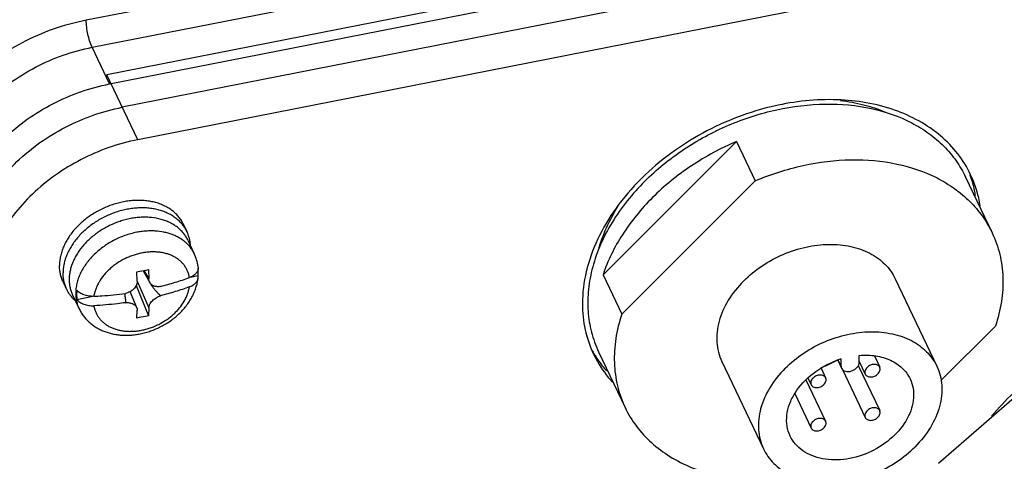
# Paper-space layout '10004650874_1_3' of a CAD drawing. Units: inches. Extents: x 0 to 34, y 0 to 22.
# Drawn here: x 6.4 to 8.8, y 7.9 to 9 of the extents above; entities that cross this region are included whole.
import ezdxf

# ---------------------------------------------------------------- set-up
doc = ezdxf.new("R2010")
doc.units = ezdxf.units.IN
doc.header["$LTSCALE"] = 1.87
doc.header["$MEASUREMENT"] = 0
doc.layers.get('0').update_dxf_attribs({"linetype": 'CONTINUOUS'})
for name, color, linetype in [('AXIS_PART', 7, 'CONTINUOUS'), ('GEOM_DATUMS', 7, 'CONTINUOUS'), ('OLD-4PIN-KEY-ON-FLAT', 7, 'CONTINUOUS')]:
    doc.layers.add(name, color=color, linetype=linetype)

psp = doc.layouts.new('10004650874_1_3')

# ---------------------------------------------------------------- linework, layer by layer
at = {"color": 7, "linetype": 'CONTINUOUS'}
for p, q in [((10.8931, 9.7096), (6.6208, 8.87)), ((6.6274, 8.8475), (10.8996, 9.6871)), ((10.9311, 9.6298), (6.6588, 8.7902)), ((10.969, 9.5499), (6.6968, 8.7103)), ((6.6968, 8.7103), (6.6208, 8.87)), ((8.1703, 8.706), (7.8418, 8.3782)), ((8.1703, 8.706), (8.2164, 8.6092)), ((8.2164, 8.6092), (7.8878, 8.2814)), ((8.734, 8.6184), (8.7991, 8.4814)), ((6.8181, 8.4839), (6.8093, 8.5023)), ((6.8201, 8.4634), (6.8361, 8.4297)), ((6.6955, 8.3626), (6.6947, 8.3854)), ((6.7099, 8.3883), (6.7267, 8.359)), ((6.7121, 8.3887), (6.7241, 8.3682)), ((6.7232, 8.391), (6.7241, 8.3682)), ((6.8455, 8.3973), (6.8456, 8.394)), ((6.5219, 8.343), (6.5131, 8.3614)), ((6.6955, 8.3622), (6.7241, 8.2966)), ((6.8262, 8.3724), (6.8452, 8.3761)), ((7.8418, 8.3782), (7.8878, 8.2814)), ((8.5609, 8.3681), (8.6632, 8.1532)), ((6.6944, 8.2972), (6.6786, 8.3369)), ((6.693, 8.3515), (6.7232, 8.2775)), ((6.7296, 8.3534), (6.7312, 8.3537)), ((6.5365, 8.3285), (6.5525, 8.2948)), ((6.5472, 8.3175), (6.5861, 8.3252)), ((6.6947, 8.2719), (6.6955, 8.291)), ((6.7241, 8.2966), (6.7232, 8.2775)), ((8.6732, 8.1181), (8.8074, 8.2519)), ((7.8309, 8.1889), (7.8961, 8.0519)), ((8.1343, 8.1652), (8.2365, 7.9503)), ((8.4193, 8.1681), (8.4285, 8.1487)), ((8.4272, 8.1544), (8.4205, 8.1686)), ((8.4272, 8.1712), (8.4272, 8.1544)), ((8.4724, 8.1633), (8.4724, 8.1801)), ((8.4272, 8.1544), (8.4285, 8.1487))]:
    psp.add_line(p, q, dxfattribs=at)
for centre, radius, start, end in [((6.738, 8.3841), 0.1082, 7.045, 7.8081), ((8.3039, 8.3587), 0.2215, 298.461, 301.241), ((8.4926, 7.9628), 0.2185, 107.4131, 109.6441), ((8.3038, 8.3585), 0.2214, 289.457, 292.944), ((8.3033, 8.3598), 0.2229, 292.9391, 298.4585)]:
    psp.add_arc(centre, radius, start, end, dxfattribs=at)
psp.add_ellipse((6.7356, 8.3345), major_axis=(0.0244, 0.0116), ratio=0.732572, start_param=1.414432, end_param=1.470259, dxfattribs=at)
for points, knots in [([(6.2514, 8.4878), (6.254, 8.5284), (6.2809, 8.6134), (6.3659, 8.7212), (6.485, 8.8048), (6.579, 8.838), (6.6274, 8.8475)], [0, 0, 0, 0, 0.220594, 0.467615, 0.732759, 1, 1, 1, 1]), ([(7.9444, 8.6081), (7.9734, 8.637), (8.0383, 8.6897), (8.1485, 8.7492), (8.267, 8.7875), (8.3867, 8.8021), (8.5004, 8.792), (8.5862, 8.7624), (8.6441, 8.7269), (8.681, 8.6955), (8.7115, 8.6593), (8.7274, 8.6324), (8.734, 8.6184)], [0, 0, 0, 0, 0.135961, 0.275062, 0.413274, 0.546711, 0.672343, 0.788708, 0.843711, 0.89691, 0.948799, 1, 1, 1, 1]), ([(8.4263, 8.807), (8.4453, 8.8047), (8.4825, 8.7977), (8.5184, 8.7858), (8.5355, 8.7786)], [0, 0, 0, 0, 0.507868, 1, 1, 1, 1]), ([(6.2828, 8.4305), (6.2854, 8.4711), (6.3051, 8.5333), (6.3519, 8.6061), (6.4156, 8.6767), (6.5165, 8.7474), (6.6104, 8.7807), (6.6588, 8.7902)], [0, 0, 0, 0, 0.220394, 0.341208, 0.468061, 0.733001, 1, 1, 1, 1]), ([(6.6968, 8.7103), (6.6484, 8.7008), (6.5545, 8.6676), (6.4536, 8.5968), (6.3899, 8.5262), (6.3431, 8.4535), (6.3234, 8.3912), (6.3208, 8.3506)], [0, 0, 0, 0, 0.266999, 0.531939, 0.658792, 0.779606, 1, 1, 1, 1]), ([(8.1703, 8.706), (8.1316, 8.6895), (8.0578, 8.6498), (7.9926, 8.597), (7.9635, 8.5679)], [0, 0, 0, 0, 0.505705, 1, 1, 1, 1]), ([(8.2164, 8.6092), (8.2543, 8.6253), (8.332, 8.6504), (8.4504, 8.665), (8.5631, 8.6554), (8.6325, 8.632), (8.6636, 8.6163)], [0, 0, 0, 0, 0.268822, 0.528467, 0.773143, 1, 1, 1, 1]), ([(7.9444, 8.6081), (7.9139, 8.5776), (7.8735, 8.5276), (7.8349, 8.454), (7.8152, 8.3987), (7.8046, 8.3434), (7.8034, 8.2892), (7.8117, 8.2371), (7.8236, 8.2044), (7.8309, 8.1889)], [0, 0, 0, 0, 0.279626, 0.411775, 0.53827, 0.659368, 0.775814, 0.888822, 1, 1, 1, 1]), ([(8.6636, 8.6163), (8.6786, 8.6086), (8.7072, 8.5914), (8.745, 8.5597), (8.7763, 8.523), (8.7924, 8.4956), (8.7991, 8.4814)], [0, 0, 0, 0, 0.260615, 0.512452, 0.757908, 1, 1, 1, 1]), ([(6.8093, 8.5023), (6.8078, 8.5055), (6.8052, 8.5101), (6.8013, 8.516), (6.797, 8.5216), (6.7909, 8.5283), (6.7826, 8.5355), (6.7734, 8.5419), (6.7633, 8.5475), (6.7525, 8.5522), (6.7409, 8.5559), (6.7288, 8.5587), (6.7161, 8.5605), (6.7031, 8.5613), (6.6897, 8.5612), (6.676, 8.56), (6.6623, 8.5579), (6.6486, 8.5548), (6.6349, 8.5507), (6.6215, 8.5458), (6.6084, 8.54), (6.5956, 8.5333), (6.5834, 8.5259), (6.5718, 8.5177), (6.5573, 8.5061), (6.5442, 8.4932), (6.5343, 8.4809), (6.5291, 8.4738), (6.5244, 8.4666), (6.5191, 8.4575), (6.5138, 8.4463), (6.5096, 8.435), (6.5066, 8.4236), (6.5048, 8.4123), (6.5044, 8.4048), (6.5044, 8.4011)], [0, 0, 0, 0, 0.02584, 0.038819, 0.051861, 0.078202, 0.105019, 0.132435, 0.16055, 0.189433, 0.219126, 0.249644, 0.280978, 0.313093, 0.345934, 0.379429, 0.413491, 0.448018, 0.4829, 0.518019, 0.553253, 0.588475, 0.623561, 0.658388, 0.692841, 0.760154, 0.792871, 0.80896, 0.824857, 0.856049, 0.886422, 0.915968, 0.944711, 0.972704, 1, 1, 1, 1]), ([(7.832, 8.4442), (7.8377, 8.4636), (7.8526, 8.5022), (7.873, 8.5381), (7.8845, 8.5556)], [0, 0, 0, 0, 0.491444, 1, 1, 1, 1]), ([(7.9635, 8.5679), (7.9357, 8.5402), (7.8873, 8.4814), (7.8533, 8.4128), (7.8418, 8.3782)], [0, 0, 0, 0, 0.517846, 1, 1, 1, 1]), ([(6.8181, 8.4839), (6.8166, 8.4871), (6.814, 8.4917), (6.8101, 8.4975), (6.8057, 8.5032), (6.7996, 8.5099), (6.7914, 8.5171), (6.7822, 8.5235), (6.7721, 8.5291), (6.7613, 8.5337), (6.7497, 8.5375), (6.7376, 8.5403), (6.7249, 8.5421), (6.7118, 8.5429), (6.6984, 8.5427), (6.6848, 8.5416), (6.6711, 8.5395), (6.6574, 8.5363), (6.6437, 8.5323), (6.6303, 8.5274), (6.6171, 8.5215), (6.6044, 8.5149), (6.5922, 8.5074), (6.5806, 8.4993), (6.5661, 8.4876), (6.553, 8.4747), (6.5431, 8.4625), (6.5379, 8.4553), (6.5332, 8.4482), (6.5279, 8.4391), (6.5226, 8.4278), (6.5184, 8.4165), (6.5154, 8.4052), (6.5135, 8.3939), (6.5131, 8.3863), (6.5131, 8.3826)], [0, 0, 0, 0, 0.02584, 0.038819, 0.051861, 0.078202, 0.105019, 0.132435, 0.16055, 0.189433, 0.219126, 0.249644, 0.280978, 0.313093, 0.345934, 0.379429, 0.413491, 0.448018, 0.4829, 0.518019, 0.553253, 0.588475, 0.623561, 0.658388, 0.692841, 0.760154, 0.792871, 0.80896, 0.824857, 0.856049, 0.886422, 0.915968, 0.944711, 0.972704, 1, 1, 1, 1]), ([(6.8201, 8.4634), (6.8186, 8.4664), (6.8154, 8.4723), (6.8094, 8.4806), (6.8024, 8.4882), (6.7945, 8.4951), (6.7857, 8.5013), (6.7761, 8.5066), (6.7657, 8.5111), (6.7508, 8.5159), (6.7349, 8.5188), (6.7184, 8.5199), (6.7055, 8.5197), (6.6925, 8.5186), (6.6794, 8.5166), (6.6662, 8.5136), (6.6488, 8.5084), (6.6318, 8.5015), (6.6155, 8.493), (6.6038, 8.4859), (6.5927, 8.4781), (6.5822, 8.4697), (6.5725, 8.4607), (6.5636, 8.4512), (6.5555, 8.4413), (6.5484, 8.431), (6.5423, 8.4204), (6.5372, 8.4097), (6.5332, 8.3989), (6.5303, 8.388), (6.5286, 8.3772), (6.5282, 8.37), (6.5282, 8.3664)], [0, 0, 0, 0, 0.025842, 0.051854, 0.078196, 0.105014, 0.132433, 0.160549, 0.189434, 0.219129, 0.280931, 0.313048, 0.345892, 0.379389, 0.413453, 0.447983, 0.482867, 0.553187, 0.588412, 0.6235, 0.65833, 0.692785, 0.726756, 0.760144, 0.792864, 0.824846, 0.856039, 0.886414, 0.915963, 0.944707, 0.9727, 1, 1, 1, 1]), ([(6.6943, 8.4826), (6.6893, 8.4816), (6.6795, 8.4792), (6.6649, 8.4746), (6.6506, 8.469), (6.6368, 8.4623), (6.6234, 8.4546), (6.6108, 8.4461), (6.599, 8.4367), (6.5881, 8.4267), (6.5798, 8.4177), (6.5737, 8.4103), (6.5654, 8.3992), (6.5572, 8.3855), (6.5505, 8.3692), (6.5468, 8.357), (6.5447, 8.3449), (6.5442, 8.3368), (6.5442, 8.3328)], [0, 0, 0, 0, 0.066353, 0.133438, 0.20093, 0.268551, 0.335997, 0.402968, 0.469182, 0.534373, 0.598305, 0.62974, 0.660788, 0.780638, 0.837991, 0.893592, 0.947548, 1, 1, 1, 1]), ([(6.8361, 8.4297), (6.8348, 8.4324), (6.832, 8.4376), (6.8269, 8.445), (6.821, 8.4519), (6.8144, 8.4583), (6.8071, 8.464), (6.7991, 8.4692), (6.7904, 8.4737), (6.7812, 8.4776), (6.7715, 8.4807), (6.7578, 8.4841), (6.7434, 8.4859), (6.7287, 8.4862), (6.7173, 8.4858), (6.7058, 8.4846), (6.6981, 8.4833), (6.6943, 8.4826)], [0, 0, 0, 0, 0.054621, 0.109521, 0.164966, 0.221206, 0.278459, 0.336909, 0.3967, 0.457939, 0.520688, 0.584975, 0.717993, 0.78668, 0.85667, 0.927845, 1, 1, 1, 1]), ([(6.8266, 8.4506), (6.8264, 8.4536), (6.8258, 8.4593), (6.824, 8.4678), (6.8215, 8.476), (6.8193, 8.4813), (6.8181, 8.4839)], [0, 0, 0, 0, 0.253652, 0.504245, 0.752664, 1, 1, 1, 1]), ([(8.7991, 8.4814), (8.8072, 8.4645), (8.8199, 8.4285), (8.8275, 8.371), (8.8237, 8.3111), (8.8139, 8.2716), (8.8074, 8.2519)], [0, 0, 0, 0, 0.23924, 0.483174, 0.735801, 1, 1, 1, 1]), ([(6.7064, 8.4317), (6.7028, 8.4309), (6.6956, 8.4293), (6.685, 8.426), (6.6746, 8.422), (6.661, 8.4158), (6.6481, 8.4083), (6.6362, 8.3996), (6.6279, 8.3925), (6.6202, 8.385), (6.6109, 8.3746), (6.6031, 8.3635), (6.5969, 8.3518), (6.5933, 8.343), (6.5905, 8.3341), (6.5893, 8.3281), (6.5889, 8.3252)], [0, 0, 0, 0, 0.065456, 0.131605, 0.198164, 0.264901, 0.397826, 0.46359, 0.52855, 0.592493, 0.655228, 0.776372, 0.834669, 0.891352, 0.94645, 1, 1, 1, 1]), ([(6.824, 8.3714), (6.8235, 8.3741), (6.8224, 8.3795), (6.8196, 8.3873), (6.816, 8.3947), (6.8114, 8.4016), (6.8069, 8.4069), (6.8028, 8.4109), (6.7985, 8.4146), (6.7926, 8.419), (6.7849, 8.4234), (6.7766, 8.4272), (6.7676, 8.4302), (6.7582, 8.4324), (6.7483, 8.4339), (6.7381, 8.4346), (6.7277, 8.4344), (6.7171, 8.4335), (6.71, 8.4324), (6.7064, 8.4317)], [0, 0, 0, 0, 0.056236, 0.111969, 0.167545, 0.223372, 0.279831, 0.308417, 0.337287, 0.395991, 0.456206, 0.518107, 0.581799, 0.647326, 0.71467, 0.783751, 0.854448, 0.926616, 1, 1, 1, 1]), ([(8.1879, 8.3633), (8.2155, 8.3908), (8.2661, 8.4241), (8.3403, 8.448), (8.3969, 8.4549), (8.4506, 8.4501), (8.4982, 8.4338), (8.5309, 8.4105), (8.5503, 8.3875), (8.5578, 8.3747), (8.5609, 8.3681)], [0, 0, 0, 0, 0.274261, 0.412686, 0.546331, 0.672157, 0.788703, 0.89675, 0.94872, 1, 1, 1, 1]), ([(6.8453, 8.3988), (6.8445, 8.4041), (6.8423, 8.4147), (6.8384, 8.4249), (6.8361, 8.4297)], [0, 0, 0, 0, 0.500607, 1, 1, 1, 1]), ([(6.5131, 8.3614), (6.5116, 8.3645), (6.5091, 8.3707), (6.5064, 8.3805), (6.5047, 8.3907), (6.5044, 8.3976), (6.5044, 8.4011)], [0, 0, 0, 0, 0.246382, 0.494272, 0.745127, 1, 1, 1, 1]), ([(6.6947, 8.3854), (6.6971, 8.3858), (6.7066, 8.3876), (6.7161, 8.3895), (6.7232, 8.391)], [0, 0, 0, 0, 0.250968, 1, 1, 1, 1]), ([(6.8456, 8.394), (6.8455, 8.3935), (6.8454, 8.3923), (6.8449, 8.39), (6.8438, 8.3871), (6.8419, 8.3839), (6.8393, 8.3808), (6.8362, 8.378), (6.8326, 8.3754), (6.8285, 8.3732), (6.8255, 8.3719), (6.824, 8.3714)], [0, 0, 0, 0, 0.05267, 0.105833, 0.21462, 0.328374, 0.448457, 0.575652, 0.710178, 0.851865, 1, 1, 1, 1]), ([(6.8452, 8.3761), (6.8455, 8.3791), (6.846, 8.3851), (6.8458, 8.3911), (6.8456, 8.3941)], [0, 0, 0, 0, 0.504712, 1, 1, 1, 1]), ([(6.5219, 8.343), (6.5204, 8.346), (6.5179, 8.3523), (6.5151, 8.3621), (6.5135, 8.3722), (6.5131, 8.3791), (6.5131, 8.3826)], [0, 0, 0, 0, 0.246382, 0.494272, 0.745127, 1, 1, 1, 1]), ([(6.5282, 8.3664), (6.5282, 8.3631), (6.5285, 8.3565), (6.5301, 8.3468), (6.5327, 8.3374), (6.5351, 8.3314), (6.5365, 8.3285)], [0, 0, 0, 0, 0.254897, 0.505733, 0.75361, 1, 1, 1, 1]), ([(6.6955, 8.3626), (6.6955, 8.3618), (6.6955, 8.3601), (6.6951, 8.3576), (6.6945, 8.3551), (6.6932, 8.3518), (6.691, 8.3477), (6.6874, 8.3433), (6.683, 8.3395), (6.6779, 8.3363), (6.6724, 8.3339), (6.6685, 8.3329), (6.6665, 8.3325)], [0, 0, 0, 0, 0.054983, 0.110931, 0.167948, 0.226166, 0.346275, 0.471328, 0.600598, 0.732867, 0.866575, 1, 1, 1, 1]), ([(6.7025, 8.2329), (6.7069, 8.2337), (6.7157, 8.2358), (6.7287, 8.2398), (6.7415, 8.2448), (6.758, 8.2525), (6.7775, 8.2642), (6.795, 8.2785), (6.8075, 8.2912), (6.816, 8.3012), (6.8236, 8.3118), (6.8302, 8.3228), (6.8358, 8.3342), (6.8403, 8.346), (6.8436, 8.3579), (6.845, 8.3661), (6.8455, 8.3701)], [0, 0, 0, 0, 0.064142, 0.128716, 0.193525, 0.258426, 0.387786, 0.515635, 0.57872, 0.641099, 0.702723, 0.763574, 0.823669, 0.883055, 0.941802, 1, 1, 1, 1]), ([(6.7267, 8.359), (6.7263, 8.3597), (6.7256, 8.3611), (6.7248, 8.3634), (6.7243, 8.3658), (6.7242, 8.3674), (6.7241, 8.3682)], [0, 0, 0, 0, 0.244428, 0.491613, 0.743132, 1, 1, 1, 1]), ([(6.7532, 8.3496), (6.7519, 8.3493), (6.7491, 8.3488), (6.745, 8.3487), (6.7411, 8.3492), (6.7374, 8.3502), (6.7341, 8.3517), (6.7311, 8.3537), (6.7286, 8.3561), (6.7272, 8.358), (6.7267, 8.359)], [0, 0, 0, 0, 0.140355, 0.276032, 0.40664, 0.532255, 0.653334, 0.770766, 0.88581, 1, 1, 1, 1]), ([(6.7532, 8.3496), (6.7653, 8.3526), (6.7891, 8.3593), (6.8125, 8.3672), (6.824, 8.3714)], [0, 0, 0, 0, 0.504484, 1, 1, 1, 1]), ([(6.824, 8.3484), (6.8255, 8.3489), (6.8283, 8.3501), (6.8323, 8.3523), (6.8359, 8.3547), (6.839, 8.3574), (6.8415, 8.3604), (6.8432, 8.363), (6.8442, 8.3652), (6.8448, 8.3668), (6.8452, 8.3684), (6.8454, 8.3696), (6.8455, 8.3701)], [0, 0, 0, 0, 0.147406, 0.288647, 0.423028, 0.550363, 0.670802, 0.784992, 0.840138, 0.894204, 0.947409, 1, 1, 1, 1]), ([(6.8455, 8.3701), (6.8456, 8.3711), (6.8457, 8.3731), (6.8454, 8.3751), (6.8452, 8.3761)], [0, 0, 0, 0, 0.498759, 1, 1, 1, 1]), ([(8.1879, 8.3633), (8.1735, 8.3489), (8.1486, 8.3181), (8.1287, 8.2738), (8.1218, 8.2382), (8.1213, 8.2126), (8.1252, 8.188), (8.1308, 8.1725), (8.1343, 8.1652)], [0, 0, 0, 0, 0.279811, 0.537974, 0.65915, 0.77567, 0.888751, 1, 1, 1, 1]), ([(6.5431, 8.3146), (6.5409, 8.3167), (6.5366, 8.3209), (6.5309, 8.3278), (6.5259, 8.3352), (6.5231, 8.3403), (6.5219, 8.343)], [0, 0, 0, 0, 0.253842, 0.504431, 0.752787, 1, 1, 1, 1]), ([(6.5472, 8.3405), (6.5467, 8.3367), (6.5463, 8.329), (6.5467, 8.3213), (6.5472, 8.3175)], [0, 0, 0, 0, 0.505871, 1, 1, 1, 1]), ([(6.5889, 8.3252), (6.5867, 8.3251), (6.5825, 8.3251), (6.5762, 8.3257), (6.5701, 8.3268), (6.5644, 8.3286), (6.5591, 8.3309), (6.5544, 8.3336), (6.5504, 8.3368), (6.5482, 8.3393), (6.5472, 8.3405)], [0, 0, 0, 0, 0.138515, 0.276159, 0.411151, 0.541886, 0.666956, 0.7853, 0.896312, 1, 1, 1, 1]), ([(6.7064, 8.2419), (6.71, 8.2426), (6.7172, 8.2443), (6.7278, 8.2476), (6.7383, 8.2515), (6.7518, 8.2578), (6.7647, 8.2653), (6.7766, 8.274), (6.785, 8.2811), (6.7927, 8.2885), (6.8019, 8.2989), (6.8097, 8.3101), (6.8159, 8.3218), (6.8196, 8.3306), (6.8223, 8.3395), (6.8235, 8.3454), (6.824, 8.3484)], [0, 0, 0, 0, 0.065456, 0.131605, 0.198164, 0.264901, 0.397826, 0.46359, 0.52855, 0.592493, 0.655228, 0.776372, 0.834669, 0.891352, 0.94645, 1, 1, 1, 1]), ([(6.7532, 8.3266), (6.7529, 8.3268), (6.7523, 8.3273), (6.7514, 8.3281), (6.7505, 8.3289), (6.7494, 8.33), (6.7481, 8.3313), (6.7465, 8.333), (6.745, 8.3346), (6.7431, 8.3369), (6.7407, 8.3397), (6.7378, 8.3431), (6.735, 8.3465), (6.7323, 8.3499), (6.7305, 8.3522), (6.7296, 8.3534)], [0, 0, 0, 0, 0.033798, 0.06684, 0.09942, 0.131682, 0.195547, 0.258805, 0.321636, 0.384146, 0.508445, 0.632033, 0.755087, 0.877718, 1, 1, 1, 1]), ([(6.824, 8.3484), (6.8125, 8.3442), (6.7891, 8.3363), (6.7653, 8.3297), (6.7532, 8.3266)], [0, 0, 0, 0, 0.495516, 1, 1, 1, 1]), ([(6.5442, 8.3328), (6.5442, 8.3295), (6.5445, 8.3228), (6.5461, 8.3131), (6.5487, 8.3037), (6.5511, 8.2978), (6.5525, 8.2948)], [0, 0, 0, 0, 0.254897, 0.505733, 0.75361, 1, 1, 1, 1]), ([(6.5472, 8.3175), (6.5482, 8.3163), (6.5504, 8.3138), (6.5544, 8.3106), (6.5591, 8.3079), (6.5644, 8.3056), (6.5701, 8.3039), (6.5762, 8.3027), (6.5825, 8.3021), (6.5867, 8.3021), (6.5889, 8.3022)], [0, 0, 0, 0, 0.103688, 0.2147, 0.333044, 0.458114, 0.588849, 0.723841, 0.861485, 1, 1, 1, 1]), ([(6.5889, 8.3252), (6.5954, 8.3255), (6.6213, 8.3271), (6.6472, 8.3298), (6.6665, 8.3325)], [0, 0, 0, 0, 0.251067, 1, 1, 1, 1]), ([(6.6643, 8.3322), (6.6645, 8.3313), (6.6648, 8.3294), (6.6653, 8.3266), (6.6657, 8.3237), (6.6661, 8.3209), (6.6663, 8.3185), (6.6665, 8.3166), (6.6666, 8.3152), (6.6667, 8.3138), (6.6667, 8.3124), (6.6667, 8.3112), (6.6666, 8.3102), (6.6665, 8.3098), (6.6665, 8.3095)], [0, 0, 0, 0, 0.125518, 0.250908, 0.376151, 0.501228, 0.626112, 0.688476, 0.750782, 0.813034, 0.875245, 0.937472, 0.968658, 1, 1, 1, 1]), ([(6.7241, 8.2966), (6.7242, 8.2981), (6.7246, 8.3004), (6.7256, 8.3034), (6.7269, 8.3065), (6.7293, 8.3103), (6.7329, 8.3146), (6.7373, 8.3185), (6.7422, 8.3219), (6.7476, 8.3246), (6.7513, 8.326), (6.7532, 8.3266)], [0, 0, 0, 0, 0.10172, 0.1559, 0.212336, 0.331674, 0.45877, 0.591716, 0.728079, 0.865115, 1, 1, 1, 1]), ([(6.5525, 8.2948), (6.554, 8.2917), (6.5573, 8.2856), (6.5632, 8.2769), (6.5699, 8.2688), (6.5774, 8.2614), (6.5856, 8.2547), (6.5944, 8.2488), (6.6038, 8.2436), (6.6136, 8.2393), (6.6239, 8.2357), (6.6346, 8.2329), (6.6455, 8.2309), (6.6605, 8.2293), (6.6757, 8.2293), (6.691, 8.2309), (6.6987, 8.2321), (6.7025, 8.2329)], [0, 0, 0, 0, 0.059746, 0.119526, 0.179449, 0.239566, 0.299948, 0.360675, 0.42183, 0.483488, 0.545721, 0.608589, 0.672136, 0.736383, 0.866888, 0.933177, 1, 1, 1, 1]), ([(6.6665, 8.3095), (6.6601, 8.3086), (6.6343, 8.3053), (6.6084, 8.3032), (6.5889, 8.3022)], [0, 0, 0, 0, 0.248823, 1, 1, 1, 1]), ([(6.5889, 8.3022), (6.5893, 8.2995), (6.5905, 8.2941), (6.5932, 8.2862), (6.5969, 8.2788), (6.6015, 8.2719), (6.606, 8.2666), (6.61, 8.2627), (6.6143, 8.2589), (6.6202, 8.2546), (6.6279, 8.2502), (6.6363, 8.2464), (6.6452, 8.2434), (6.6547, 8.2411), (6.6645, 8.2397), (6.6747, 8.239), (6.6852, 8.2392), (6.6958, 8.2401), (6.7029, 8.2412), (6.7064, 8.2419)], [0, 0, 0, 0, 0.056236, 0.111969, 0.167545, 0.223372, 0.279831, 0.308417, 0.337287, 0.395991, 0.456206, 0.518107, 0.581799, 0.647326, 0.71467, 0.783751, 0.854448, 0.926616, 1, 1, 1, 1]), ([(6.6665, 8.3095), (6.6681, 8.3097), (6.6712, 8.3099), (6.6758, 8.3095), (6.6801, 8.3087), (6.6841, 8.3073), (6.6876, 8.3054), (6.6901, 8.3035), (6.6918, 8.3017), (6.6928, 8.3003), (6.6937, 8.2988), (6.6942, 8.2978), (6.6944, 8.2972)], [0, 0, 0, 0, 0.14598, 0.287105, 0.422107, 0.550207, 0.671185, 0.785496, 0.840569, 0.894493, 0.947536, 1, 1, 1, 1]), ([(6.6944, 8.2972), (6.6946, 8.2967), (6.695, 8.2957), (6.6953, 8.2942), (6.6955, 8.2926), (6.6955, 8.2915), (6.6955, 8.291)], [0, 0, 0, 0, 0.248116, 0.496609, 0.746873, 1, 1, 1, 1]), ([(6.7232, 8.2775), (6.7209, 8.277), (6.7114, 8.275), (6.7019, 8.2731), (6.6947, 8.2719)], [0, 0, 0, 0, 0.249288, 1, 1, 1, 1]), ([(7.8878, 8.2814), (7.8813, 8.2618), (7.8715, 8.2223), (7.8677, 8.1624), (7.8754, 8.1049), (7.888, 8.0689), (7.8961, 8.0519)], [0, 0, 0, 0, 0.264199, 0.516826, 0.76076, 1, 1, 1, 1]), ([(8.2901, 8.1483), (8.3177, 8.1759), (8.3683, 8.2092), (8.4425, 8.2331), (8.4991, 8.24), (8.5528, 8.2352), (8.6005, 8.2189), (8.6331, 8.1956), (8.6525, 8.1726), (8.66, 8.1598), (8.6632, 8.1532)], [0, 0, 0, 0, 0.274261, 0.412686, 0.546331, 0.672157, 0.788703, 0.89675, 0.94872, 1, 1, 1, 1]), ([(8.3023, 7.9816), (8.2986, 7.9893), (8.2935, 8.0063), (8.2931, 8.0334), (8.3, 8.0611), (8.3187, 8.0983), (8.3573, 8.139), (8.3975, 8.1607), (8.4192, 8.1685)], [0, 0, 0, 0, 0.104553, 0.21296, 0.328051, 0.451114, 0.717915, 1, 1, 1, 1]), ([(8.4724, 8.1801), (8.486, 8.1811), (8.5124, 8.1804), (8.5491, 8.17), (8.5744, 8.1534), (8.5894, 8.1364), (8.595, 8.1269), (8.5974, 8.122)], [0, 0, 0, 0, 0.279373, 0.537326, 0.774662, 0.888204, 1, 1, 1, 1]), ([(8.2901, 8.1483), (8.2757, 8.134), (8.2508, 8.1032), (8.2309, 8.0589), (8.2241, 8.0233), (8.2235, 7.9977), (8.2274, 7.9731), (8.233, 7.9576), (8.2365, 7.9503)], [0, 0, 0, 0, 0.279811, 0.537974, 0.65915, 0.77567, 0.888751, 1, 1, 1, 1]), ([(8.4285, 8.1487), (8.4294, 8.1469), (8.4322, 8.1434), (8.4385, 8.1405), (8.4459, 8.1399), (8.4538, 8.1414), (8.4611, 8.145), (8.4672, 8.1502), (8.4713, 8.1564), (8.4724, 8.1611), (8.4724, 8.1633)], [0, 0, 0, 0, 0.104575, 0.218499, 0.345368, 0.482544, 0.62346, 0.760305, 0.886608, 1, 1, 1, 1]), ([(8.6632, 8.1532), (8.6666, 8.1459), (8.6722, 8.1305), (8.6762, 8.1059), (8.6756, 8.0802), (8.6688, 8.0447), (8.6488, 8.0003), (8.624, 7.9696), (8.6096, 7.9552)], [0, 0, 0, 0, 0.111249, 0.22433, 0.34085, 0.462026, 0.720189, 1, 1, 1, 1]), ([(8.5974, 8.122), (8.6008, 8.1149), (8.6057, 8.0995), (8.6068, 8.0747), (8.6018, 8.0493), (8.587, 8.0148), (8.5548, 7.9755), (8.5025, 7.941), (8.4428, 7.9222), (8.3919, 7.922), (8.3559, 7.9323), (8.333, 7.9445), (8.3145, 7.961), (8.3057, 7.9745), (8.3023, 7.9816)], [0, 0, 0, 0, 0.052847, 0.107356, 0.164813, 0.225904, 0.358276, 0.5, 0.641725, 0.774096, 0.835188, 0.892644, 0.947153, 1, 1, 1, 1]), ([(7.8961, 8.0519), (7.9038, 8.0357), (7.9227, 8.0045), (7.9602, 7.9637), (8.0061, 7.9295), (8.0592, 7.9028), (8.1184, 7.8839), (8.2052, 7.8695), (8.2733, 7.872), (8.3185, 7.8786)], [0, 0, 0, 0, 0.110381, 0.222753, 0.338839, 0.459907, 0.586676, 0.719319, 1, 1, 1, 1]), ([(8.2365, 7.9503), (8.2396, 7.9437), (8.2471, 7.931), (8.2666, 7.9079), (8.2992, 7.8847), (8.3469, 7.8683), (8.4006, 7.8635), (8.4572, 7.8705), (8.5314, 7.8944), (8.5819, 7.9277), (8.6096, 7.9552)], [0, 0, 0, 0, 0.05128, 0.10325, 0.211297, 0.327843, 0.453669, 0.587314, 0.725739, 1, 1, 1, 1])]:
    psp.add_open_spline(points, degree=3, knots=knots, dxfattribs=at)
at = {"layer": 'AXIS_PART', "color": 7, "linetype": 'CONTINUOUS'}
for p, q in [((7.8196, 8.1836), (7.82, 8.1829)), ((7.8198, 8.1837), (7.8202, 8.183)), ((8.5094, 8.1787), (8.5227, 8.1508)), ((8.3782, 8.1485), (8.3895, 8.1247)), ((8.4308, 8.1456), (8.4871, 8.0273)), ((8.4699, 8.155), (8.5227, 8.0442)), ((8.4724, 8.1648), (8.4871, 8.1339)), ((8.3412, 8.1197), (8.3895, 8.018)), ((8.346, 8.1246), (8.354, 8.1078)), ((8.3136, 8.086), (8.354, 8.0011))]:
    psp.add_line(p, q, dxfattribs=at)
for centre, radius, start, end in [((8.3663, 8.1814), 0.6107, 134.6149, 134.9298), ((8.4844, 8.5295), 0.2774, 19.6605, 19.9035), ((8.0568, 8.326), 0.2766, 208.917, 210.9894), ((8.0573, 8.3263), 0.2772, 211.1498, 211.9668)]:
    psp.add_arc(centre, radius, start, end, dxfattribs=at)
for points, knots in [([(8.7464, 8.6243), (8.7378, 8.6424), (8.7163, 8.6772), (8.6578, 8.7378), (8.5571, 8.7921), (8.4141, 8.8155), (8.3138, 8.8047), (8.2632, 8.7932)], [0, 0, 0, 0, 0.109164, 0.220643, 0.456697, 0.717297, 1, 1, 1, 1]), ([(8.2632, 8.7932), (8.202, 8.7792), (8.0838, 8.7342), (7.9816, 8.6596), (7.9374, 8.6161)], [0, 0, 0, 0, 0.503125, 1, 1, 1, 1]), ([(7.935, 8.6137), (7.9128, 8.5915), (7.8727, 8.5449), (7.8268, 8.4679), (7.798, 8.3881), (7.7911, 8.3335), (7.7911, 8.3071)], [0, 0, 0, 0, 0.271496, 0.52914, 0.771644, 1, 1, 1, 1]), ([(8.7583, 8.5733), (8.7577, 8.5776), (8.7545, 8.5943), (8.7499, 8.6108), (8.7456, 8.6228)], [0, 0, 0, 0, 0.251767, 1, 1, 1, 1]), ([(8.7701, 8.5478), (8.769, 8.5545), (8.7639, 8.5808), (8.755, 8.6063), (8.7464, 8.6243)], [0, 0, 0, 0, 0.252477, 1, 1, 1, 1]), ([(7.7911, 8.3071), (7.7911, 8.2855), (7.7955, 8.2428), (7.8094, 8.202), (7.8185, 8.183)], [0, 0, 0, 0, 0.505699, 1, 1, 1, 1]), ([(7.8185, 8.183), (7.8215, 8.1767), (7.8343, 8.1521), (7.8509, 8.1295), (7.865, 8.1141)], [0, 0, 0, 0, 0.248716, 1, 1, 1, 1]), ([(7.8221, 8.1796), (7.8242, 8.1762), (7.8328, 8.163), (7.8426, 8.1505), (7.8505, 8.1416)], [0, 0, 0, 0, 0.248762, 1, 1, 1, 1]), ([(8.9559, 8.1675), (8.9407, 8.158), (8.8828, 8.1188), (8.8309, 8.0704), (8.798, 8.0301)], [0, 0, 0, 0, 0.256331, 1, 1, 1, 1]), ([(8.4916, 8.1504), (8.4904, 8.1492), (8.4883, 8.1467), (8.4863, 8.1423), (8.4858, 8.1379), (8.4865, 8.1351), (8.4871, 8.1339)], [0, 0, 0, 0, 0.280206, 0.539009, 0.776236, 1, 1, 1, 1]), ([(8.5227, 8.1508), (8.5221, 8.1519), (8.5206, 8.154), (8.5174, 8.1563), (8.5135, 8.1577), (8.5074, 8.1582), (8.4994, 8.1564), (8.4939, 8.1527), (8.4916, 8.1504)], [0, 0, 0, 0, 0.103049, 0.211279, 0.328009, 0.454041, 0.725248, 1, 1, 1, 1]), ([(8.5182, 8.1343), (8.5194, 8.1355), (8.5215, 8.1381), (8.5234, 8.1424), (8.5239, 8.1468), (8.5232, 8.1496), (8.5227, 8.1508)], [0, 0, 0, 0, 0.280206, 0.539009, 0.776236, 1, 1, 1, 1]), ([(8.3585, 8.1243), (8.3573, 8.1231), (8.3552, 8.1205), (8.3532, 8.1162), (8.3527, 8.1118), (8.3534, 8.109), (8.354, 8.1078)], [0, 0, 0, 0, 0.280206, 0.539009, 0.776236, 1, 1, 1, 1]), ([(8.3895, 8.1247), (8.389, 8.1258), (8.3875, 8.1279), (8.3843, 8.1301), (8.3803, 8.1315), (8.3742, 8.132), (8.3663, 8.1302), (8.3608, 8.1266), (8.3585, 8.1243)], [0, 0, 0, 0, 0.103049, 0.211279, 0.328009, 0.454041, 0.725248, 1, 1, 1, 1]), ([(8.3851, 8.1082), (8.3863, 8.1094), (8.3883, 8.1119), (8.3903, 8.1163), (8.3908, 8.1207), (8.3901, 8.1235), (8.3895, 8.1247)], [0, 0, 0, 0, 0.280206, 0.539009, 0.776236, 1, 1, 1, 1]), ([(8.4871, 8.1339), (8.4876, 8.1328), (8.4891, 8.1307), (8.4923, 8.1285), (8.4963, 8.1271), (8.5024, 8.1265), (8.5103, 8.1284), (8.5159, 8.132), (8.5182, 8.1343)], [0, 0, 0, 0, 0.103049, 0.211279, 0.328009, 0.454041, 0.725248, 1, 1, 1, 1]), ([(8.354, 8.1078), (8.3545, 8.1067), (8.356, 8.1046), (8.3592, 8.1023), (8.3632, 8.1009), (8.3693, 8.1004), (8.3772, 8.1022), (8.3828, 8.1059), (8.3851, 8.1082)], [0, 0, 0, 0, 0.103049, 0.211279, 0.328009, 0.454041, 0.725248, 1, 1, 1, 1]), ([(8.4916, 8.0438), (8.4904, 8.0426), (8.4883, 8.04), (8.4863, 8.0357), (8.4858, 8.0313), (8.4865, 8.0285), (8.4871, 8.0273)], [0, 0, 0, 0, 0.280206, 0.539009, 0.776236, 1, 1, 1, 1]), ([(8.5227, 8.0442), (8.5221, 8.0453), (8.5206, 8.0474), (8.5174, 8.0497), (8.5135, 8.051), (8.5074, 8.0516), (8.4994, 8.0497), (8.4939, 8.0461), (8.4916, 8.0438)], [0, 0, 0, 0, 0.103049, 0.211279, 0.328009, 0.454041, 0.725248, 1, 1, 1, 1]), ([(8.5182, 8.0277), (8.5194, 8.0289), (8.5215, 8.0315), (8.5234, 8.0358), (8.5239, 8.0402), (8.5232, 8.043), (8.5227, 8.0442)], [0, 0, 0, 0, 0.280206, 0.539009, 0.776236, 1, 1, 1, 1]), ([(8.3895, 8.018), (8.389, 8.0191), (8.3875, 8.0212), (8.3843, 8.0235), (8.3803, 8.0249), (8.3742, 8.0254), (8.3663, 8.0236), (8.3608, 8.0199), (8.3585, 8.0176)], [0, 0, 0, 0, 0.103049, 0.211279, 0.328009, 0.454041, 0.725248, 1, 1, 1, 1]), ([(8.4871, 8.0273), (8.4876, 8.0262), (8.4891, 8.0241), (8.4923, 8.0218), (8.4963, 8.0205), (8.5024, 8.0199), (8.5103, 8.0218), (8.5159, 8.0254), (8.5182, 8.0277)], [0, 0, 0, 0, 0.103049, 0.211279, 0.328009, 0.454041, 0.725248, 1, 1, 1, 1]), ([(8.3585, 8.0176), (8.3573, 8.0164), (8.3552, 8.0139), (8.3532, 8.0095), (8.3527, 8.0051), (8.3534, 8.0024), (8.354, 8.0011)], [0, 0, 0, 0, 0.280206, 0.539009, 0.776236, 1, 1, 1, 1]), ([(8.354, 8.0011), (8.3545, 8), (8.356, 7.998), (8.3592, 7.9957), (8.3632, 7.9943), (8.3693, 7.9938), (8.3772, 7.9956), (8.3828, 7.9992), (8.3851, 8.0015)], [0, 0, 0, 0, 0.103049, 0.211279, 0.328009, 0.454041, 0.725248, 1, 1, 1, 1]), ([(8.3851, 8.0015), (8.3863, 8.0027), (8.3883, 8.0053), (8.3903, 8.0096), (8.3908, 8.014), (8.3901, 8.0168), (8.3895, 8.018)], [0, 0, 0, 0, 0.280206, 0.539009, 0.776236, 1, 1, 1, 1])]:
    psp.add_open_spline(points, degree=3, knots=knots, dxfattribs=at)
at = {"layer": 'GEOM_DATUMS', "color": 7, "linetype": 'CONTINUOUS'}
for p, q in [((6.5701, 9.005), (10.8423, 9.8446)), ((6.5845, 8.9377), (10.8567, 9.7773)), ((6.6274, 8.8475), (6.5845, 8.9377))]:
    psp.add_line(p, q, dxfattribs=at)
for points, knots in [([(6.1492, 8.5959), (6.1519, 8.642), (6.1813, 8.7387), (6.2763, 8.8615), (6.4099, 8.9567), (6.5157, 8.9943), (6.5701, 9.005)], [0, 0, 0, 0, 0.222055, 0.469349, 0.73382, 1, 1, 1, 1]), ([(6.5845, 8.9377), (6.5796, 8.9478), (6.5736, 8.9703), (6.5701, 8.9932), (6.5701, 9.005)], [0, 0, 0, 0, 0.485738, 1, 1, 1, 1]), ([(6.2106, 8.5735), (6.2129, 8.6146), (6.239, 8.7006), (6.3233, 8.81), (6.4421, 8.8947), (6.5361, 8.9282), (6.5845, 8.9377)], [0, 0, 0, 0, 0.222235, 0.46956, 0.733947, 1, 1, 1, 1])]:
    psp.add_open_spline(points, degree=3, knots=knots, dxfattribs=at)
at = {"layer": 'OLD-4PIN-KEY-ON-FLAT', "color": 7, "linetype": 'CONTINUOUS'}
psp.add_line((9.0902, 8.2817), (8.6672, 7.9143), dxfattribs=at)

doc.saveas('drawing.dxf')
